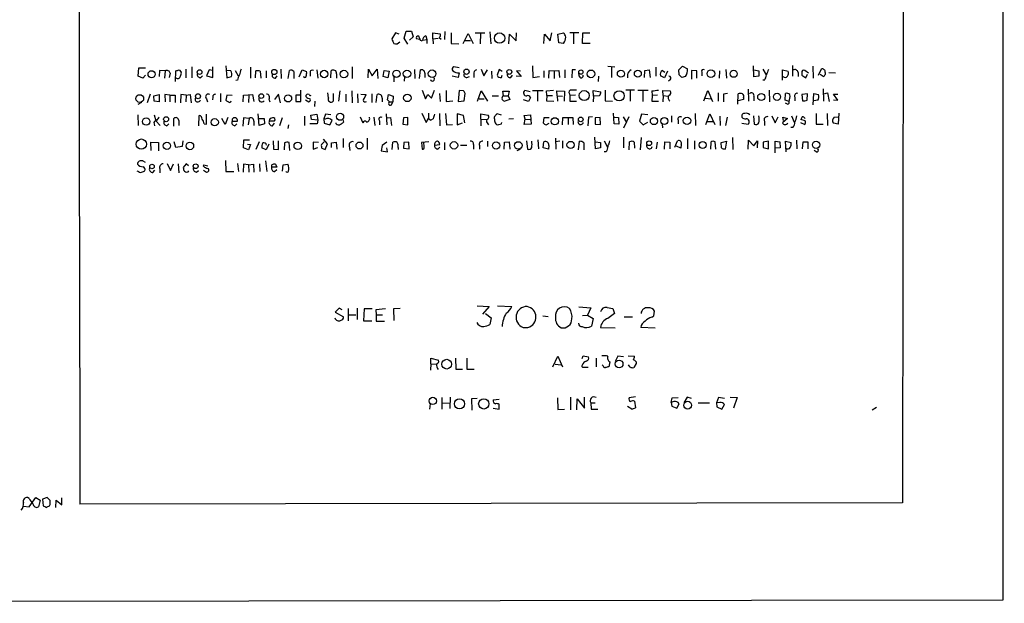
# Model space of a CAD drawing. Extents: x 8 to 1076, y 8 to 907.
# Drawn here: x 873 to 1076, y 43 to 163 of the extents above; entities that cross this region are included whole.
import ezdxf

# ---------------------------------------------------------------- set-up
doc = ezdxf.new("R2010")
doc.units = 0
doc.header["$MEASUREMENT"] = 0
doc.layers.add('MAIN', color=5, linetype='CONTINUOUS')

msp = doc.modelspace()

# ---------------------------------------------------------------- linework, layer by layer
at = {"layer": 'MAIN'}
for p, q in [((1076.198, 883.3273), (1075.8593, 43.3493)), ((1056.0473, 863.6), (1055.2007, 63.4153)), ((952.246, 159.4273), (952.6693, 160.8666)), ((952.6693, 160.8666), (953.77, 160.8666)), ((953.77, 160.8666), (954.1087, 159.6813)), ((960.628, 160.782), (960.5433, 159.0886)), ((969.9413, 160.6973), (970.1107, 158.242)), ((950.468, 160.528), (949.706, 159.258)), ((951.23, 160.1893), (950.468, 160.528)), ((953.008, 158.1573), (952.246, 159.4273)), ((954.1087, 159.6813), (953.3467, 159.004)), ((955.4633, 159.0886), (954.786, 159.258)), ((955.548, 159.004), (955.8867, 158.8346)), ((955.8867, 158.8346), (956.056, 159.004)), ((956.056, 159.004), (956.9027, 159.0886)), ((956.7333, 159.8506), (956.9027, 159.0886)), ((956.9027, 159.0886), (956.9027, 158.3266)), ((958.1727, 159.258), (958.1727, 160.528)), ((958.1727, 160.528), (959.6967, 160.274)), ((958.1727, 159.258), (959.2733, 159.4273)), ((958.1727, 159.258), (958.2573, 158.242)), ((959.4427, 159.512), (959.866, 159.1733)), ((961.9827, 160.528), (961.9827, 158.3266)), ((964.438, 158.3266), (965.454, 160.3586)), ((964.7767, 158.9193), (965.962, 158.9193)), ((965.454, 160.3586), (966.47, 158.3266)), ((966.8933, 160.528), (968.9253, 160.528)), ((967.994, 160.3586), (967.9093, 158.242)), ((973.836, 158.242), (974.0053, 160.1893)), ((974.0053, 160.1893), (975.36, 158.8346)), ((975.36, 158.8346), (975.4447, 160.528)), ((981.1173, 158.3266), (981.202, 160.1893)), ((981.202, 160.1893), (982.3873, 158.8346)), ((982.3873, 158.8346), (982.726, 160.528)), ((983.996, 160.1893), (985.1813, 160.528)), ((984.1653, 158.4113), (983.996, 160.1893)), ((988.314, 160.528), (986.4513, 160.528)), ((987.2133, 160.4433), (987.2133, 158.242)), ((989.076, 158.3266), (989.1607, 160.528)), ((989.1607, 160.528), (990.6, 160.528)), ((961.9827, 158.3266), (963.5067, 158.242)), ((985.1813, 158.3266), (984.1653, 158.4113)), ((990.6847, 158.3266), (989.076, 158.3266)), ((897.2973, 151.5533), (897.4667, 153.2466)), ((897.4667, 153.2466), (898.8213, 153.2466)), ((901.7, 152.7386), (901.6153, 151.4686)), ((902.8853, 152.654), (901.7, 152.7386)), ((902.8853, 152.654), (902.716, 151.13)), ((905.002, 150.4526), (905.0867, 152.654)), ((905.764, 152.8233), (906.1873, 152.4)), ((907.1187, 152.9926), (907.1187, 151.2146)), ((908.3887, 153.5006), (908.3887, 151.2146)), ((911.9447, 152.8233), (911.4367, 151.638)), ((912.622, 152.7386), (911.9447, 152.8233)), ((912.7067, 151.2993), (912.7067, 153.5006)), ((915.416, 153.67), (915.5853, 151.2146)), ((916.432, 152.654), (915.5853, 152.7386)), ((917.3633, 152.7386), (917.956, 151.638)), ((920.496, 153.416), (920.496, 151.13)), ((921.512, 151.2146), (921.5967, 152.654)), ((922.528, 152.5693), (922.6127, 151.13)), ((923.7133, 152.654), (923.7133, 151.2146)), ((926.7613, 152.9926), (926.846, 151.0453)), ((928.2853, 151.0453), (928.5393, 152.7386)), ((930.5713, 151.384), (931.164, 152.8233)), ((931.164, 152.8233), (932.0953, 152.4846)), ((934.212, 152.8233), (934.3813, 151.13)), ((937.0907, 151.2146), (937.1753, 152.654)), ((941.4933, 153.5006), (941.4933, 151.0453)), ((944.7953, 151.2146), (944.88, 152.9926)), ((944.88, 152.9926), (945.642, 151.638)), ((945.642, 151.638), (946.658, 152.9926)), ((946.658, 152.9926), (946.8273, 151.0453)), ((947.928, 151.4686), (948.0973, 152.7386)), ((948.0973, 152.7386), (949.1133, 152.5693)), ((949.1133, 152.5693), (948.8593, 151.2146)), ((954.3627, 152.908), (954.4473, 151.0453)), ((955.3787, 151.0453), (955.6327, 152.8233)), ((963.5913, 153.2466), (962.4907, 153.5006)), ((968.1633, 152.9926), (968.6713, 151.638)), ((968.6713, 151.638), (969.4333, 152.8233)), ((970.28, 152.5693), (970.3647, 151.0453)), ((971.8887, 152.908), (971.4653, 151.7226)), ((972.4813, 152.4846), (971.8887, 152.908)), ((976.2913, 152.5693), (975.4447, 152.654)), ((975.4447, 152.654), (976.376, 151.4686)), ((978.7467, 153.67), (978.8313, 151.2993)), ((981.1173, 152.654), (981.1173, 151.2993)), ((982.1333, 151.13), (982.218, 152.7386)), ((982.218, 152.7386), (983.234, 152.654)), ((983.234, 152.654), (984.1653, 152.7386)), ((983.234, 152.654), (983.234, 151.0453)), ((984.1653, 152.7386), (984.3347, 151.2993)), ((985.4353, 152.8233), (985.4353, 151.2146)), ((986.9593, 152.8233), (986.8747, 151.2146)), ((987.6367, 152.8233), (986.9593, 152.8233)), ((994.3253, 153.5853), (995.7647, 153.5006)), ((995.0873, 153.416), (995.0873, 151.2993)), ((1001.8607, 151.2993), (1001.9453, 152.7386)), ((1001.9453, 152.7386), (1002.8767, 152.8233)), ((1002.8767, 152.8233), (1003.046, 151.2993)), ((1004.2313, 153.416), (1004.2313, 151.5533)), ((1005.586, 152.7386), (1006.094, 152.4)), ((1006.602, 152.5693), (1006.0093, 151.2146)), ((1008.9727, 152.8233), (1009.7347, 153.5853)), ((1009.0573, 151.8073), (1008.9727, 152.8233)), ((1009.7347, 153.5853), (1010.7507, 153.0773)), ((1012.698, 152.654), (1011.5973, 152.7386)), ((1011.5973, 152.7386), (1011.5973, 150.9606)), ((1012.698, 151.13), (1012.698, 152.654)), ((1017.3547, 152.654), (1017.27, 151.13)), ((1018.7093, 152.908), (1018.794, 151.13)), ((1024.4667, 151.384), (1024.382, 153.67)), ((1024.4667, 152.8233), (1025.4827, 152.654)), ((1025.4827, 152.654), (1025.4827, 151.5533)), ((1026.3293, 152.9926), (1027.0067, 151.8073)), ((1030.3933, 150.7066), (1030.3933, 152.8233)), ((1030.3933, 152.8233), (1031.5787, 152.5693)), ((1032.4253, 153.7546), (1032.4253, 151.5533)), ((1035.7273, 152.146), (1034.9653, 152.7386)), ((1036.6587, 153.5853), (1036.7433, 151.13)), ((1037.844, 151.7226), (1038.4367, 153.0773)), ((898.2287, 151.13), (897.2973, 151.5533)), ((898.8213, 151.7226), (898.2287, 151.13)), ((903.9013, 152.146), (903.732, 151.2993)), ((910.1667, 151.2146), (910.59, 151.638)), ((911.4367, 151.638), (912.7067, 151.2993)), ((915.5853, 151.2146), (916.6013, 151.4686)), ((917.7867, 150.7066), (917.448, 150.622)), ((925.6607, 151.13), (925.9993, 151.638)), ((929.4707, 152.4846), (929.4707, 151.0453)), ((932.8573, 152.2306), (932.8573, 151.5533)), ((938.276, 152.0613), (938.276, 151.13)), ((948.8593, 151.2146), (947.928, 151.4686)), ((950.1293, 151.384), (950.1293, 150.368)), ((952.3307, 151.384), (952.246, 150.5373)), ((956.4793, 152.146), (956.4793, 151.2993)), ((963.422, 151.2993), (962.152, 151.5533)), ((963.5913, 152.2306), (963.422, 151.2993)), ((965.2, 151.2993), (965.708, 151.4686)), ((966.6393, 151.9766), (966.6393, 151.2993)), ((972.312, 151.2993), (972.4813, 151.7226)), ((974.2593, 151.2993), (974.598, 151.7226)), ((976.376, 151.4686), (975.36, 151.5533)), ((978.8313, 151.2993), (980.186, 151.4686)), ((988.3987, 151.5533), (988.314, 152.2306)), ((992.378, 151.5533), (992.2933, 150.4526)), ((998.3893, 151.892), (998.3893, 151.2146)), ((1006.0093, 151.2146), (1005.1627, 151.638)), ((1007.1947, 150.7913), (1006.856, 150.5373)), ((1010.3273, 151.4686), (1009.5653, 151.2993)), ((1013.714, 152.4), (1013.714, 151.638)), ((1025.4827, 151.5533), (1024.4667, 151.384)), ((1026.668, 150.7066), (1026.3293, 150.7066)), ((1033.6107, 152.3153), (1033.6107, 151.4686)), ((1034.3727, 152.3153), (1034.3727, 151.7226)), ((1034.3727, 151.7226), (1035.2193, 151.2146)), ((1035.2193, 151.2146), (1035.558, 151.9766)), ((1038.7753, 151.4686), (1038.1827, 151.892)), ((1039.1987, 152.3153), (1039.1987, 151.892)), ((1039.9607, 152.3153), (1041.3153, 152.2306)), ((930.91, 146.304), (930.91, 148.6746)), ((938.9533, 148.5053), (938.6993, 146.3886)), ((941.4087, 148.5053), (941.4933, 146.05)), ((955.9713, 148.6746), (956.6487, 146.8966)), ((957.9187, 146.9813), (958.5113, 148.6746)), ((960.882, 148.59), (960.882, 146.304)), ((963.5913, 148.59), (963.422, 146.304)), ((964.5227, 148.5053), (963.5913, 148.59)), ((967.4013, 146.3886), (968.1633, 148.5053)), ((968.1633, 148.5053), (969.4333, 146.3886)), ((978.2387, 148.336), (977.138, 148.59)), ((978.7467, 148.59), (980.948, 148.59)), ((979.7627, 148.5053), (979.7627, 146.3886)), ((981.6253, 148.5053), (983.0647, 148.6746)), ((981.71, 147.574), (981.6253, 148.5053)), ((983.8267, 147.4893), (983.742, 148.5053)), ((983.742, 148.5053), (985.3507, 148.4206)), ((991.362, 147.4046), (991.2773, 148.59)), ((991.2773, 148.59), (992.886, 148.336)), ((993.7327, 148.6746), (993.7327, 146.4733)), ((999.8287, 148.6746), (998.0507, 148.6746)), ((998.8973, 148.5053), (998.8973, 146.3886)), ((1000.506, 148.6746), (1002.6227, 148.6746)), ((1001.522, 148.5053), (1001.522, 146.304)), ((1003.3847, 148.5053), (1003.4693, 147.574)), ((1005.7553, 147.574), (1005.6707, 148.59)), ((1005.6707, 148.59), (1007.1947, 148.5053)), ((1014.1373, 146.4733), (1014.984, 148.59)), ((1014.984, 148.59), (1015.9153, 146.304)), ((1023.2813, 148.844), (1023.366, 146.3886)), ((1027.5993, 148.6746), (1027.684, 146.2193)), ((1038.7753, 148.9286), (1038.86, 146.3886)), ((899.7527, 147.828), (899.16, 146.05)), ((900.5147, 147.4893), (901.6153, 147.7433)), ((900.5993, 146.3886), (900.5147, 147.4893)), ((901.6153, 147.7433), (901.6153, 146.2193)), ((903.8167, 147.6586), (902.8007, 147.7433)), ((902.8007, 147.7433), (902.8853, 146.2193)), ((903.8167, 147.6586), (903.8167, 146.2193)), ((903.8167, 147.6586), (904.9173, 147.6586)), ((904.9173, 147.6586), (904.9173, 146.1346)), ((906.1027, 147.7433), (906.018, 146.05)), ((907.2033, 147.6586), (906.1027, 147.7433)), ((907.2033, 147.6586), (907.1187, 146.2193)), ((907.2033, 147.6586), (908.05, 147.7433)), ((908.05, 147.7433), (908.2193, 146.05)), ((911.4367, 146.8966), (911.606, 146.2193)), ((912.7067, 147.2353), (912.622, 146.6426)), ((914.3153, 147.9973), (914.3153, 146.2193)), ((915.5853, 147.6586), (915.416, 146.558)), ((916.686, 147.574), (915.5853, 147.6586)), ((918.972, 146.2193), (919.0567, 147.6586)), ((919.0567, 147.6586), (920.9193, 147.7433)), ((920.1573, 147.6586), (920.0727, 146.1346)), ((920.9193, 147.7433), (921.1733, 146.304)), ((924.306, 146.812), (924.4753, 146.2193)), ((926.2533, 147.828), (925.4913, 146.7273)), ((926.6767, 146.05), (926.2533, 147.828)), ((930.8253, 147.6586), (929.894, 147.6586)), ((929.894, 147.6586), (929.894, 146.304)), ((931.8413, 146.6426), (932.5187, 146.2193)), ((936.5827, 147.066), (936.498, 148.082)), ((937.5987, 147.9973), (937.5987, 146.3886)), ((940.2233, 147.828), (940.2233, 146.2193)), ((942.594, 147.9126), (942.6787, 146.05)), ((943.2713, 147.828), (944.372, 147.7433)), ((945.5573, 147.9126), (945.5573, 146.1346)), ((946.4887, 146.1346), (946.658, 147.7433)), ((947.674, 146.9813), (947.674, 146.2193)), ((948.7747, 146.6426), (949.0287, 147.7433)), ((949.198, 146.2193), (948.7747, 146.6426)), ((949.0287, 147.7433), (949.96, 147.4046)), ((949.96, 147.4046), (949.8753, 146.2193)), ((956.6487, 146.8966), (957.1567, 147.7433)), ((957.1567, 147.7433), (957.9187, 146.9813)), ((959.5273, 147.9973), (959.6967, 146.304)), ((960.882, 146.304), (962.3213, 146.4733)), ((963.422, 146.304), (964.6073, 146.4733)), ((964.6073, 146.4733), (964.8613, 147.9973)), ((967.74, 146.8966), (968.756, 146.8966)), ((970.4493, 147.4893), (971.7193, 147.4893)), ((972.7353, 147.4893), (972.6507, 148.4206)), ((972.6507, 148.4206), (973.9207, 148.4206)), ((972.7353, 147.4893), (973.7513, 147.4893)), ((974.09, 146.7273), (972.82, 146.304)), ((973.9207, 148.4206), (973.7513, 147.4893)), ((973.7513, 147.4893), (974.09, 146.7273)), ((977.9, 146.304), (976.884, 146.6426)), ((978.3233, 147.1506), (977.9, 146.304)), ((981.71, 147.574), (981.6253, 146.4733)), ((981.6253, 146.4733), (983.1493, 146.3886)), ((981.71, 147.574), (982.8953, 147.574)), ((983.8267, 147.4893), (984.9273, 147.4046)), ((983.8267, 147.4893), (983.9113, 146.3886)), ((985.3507, 148.4206), (985.266, 146.3886)), ((986.3667, 147.9126), (986.4513, 147.574)), ((987.6367, 147.6586), (986.4513, 147.574)), ((986.4513, 147.574), (986.4513, 146.3886)), ((991.362, 147.4046), (991.2773, 146.2193)), ((992.5473, 147.4893), (991.362, 147.4046)), ((993.7327, 146.4733), (995.2567, 146.3886)), ((1003.4693, 147.574), (1003.3847, 146.3886)), ((1004.57, 147.6586), (1003.4693, 147.574)), ((1005.7553, 147.574), (1005.6707, 146.2193)), ((1005.7553, 147.574), (1006.7713, 147.4046)), ((1014.476, 146.9813), (1015.6613, 146.8966)), ((1017.1007, 148.082), (1017.1007, 146.3886)), ((1019.048, 147.9973), (1018.2013, 147.828)), ((1018.2013, 147.828), (1018.2013, 146.2193)), ((1021.1647, 145.796), (1021.2493, 147.9126)), ((1022.35, 146.7273), (1021.2493, 146.4733)), ((1022.35, 147.1506), (1022.35, 146.7273)), ((1024.4667, 147.32), (1024.4667, 146.4733)), ((1030.9013, 146.558), (1030.986, 147.9973)), ((1031.748, 146.304), (1030.9013, 146.558)), ((1032.9333, 147.2353), (1032.9333, 146.4733)), ((1035.558, 147.9126), (1034.3727, 147.7433)), ((1034.3727, 147.7433), (1034.542, 146.4733)), ((1035.4733, 146.558), (1035.558, 147.9126)), ((1036.7433, 145.6266), (1036.828, 147.9973)), ((1036.828, 147.9973), (1037.844, 147.7433)), ((1037.6747, 146.558), (1036.828, 146.4733)), ((1038.9447, 147.9126), (1039.7067, 148.082)), ((1039.7067, 148.082), (1040.0453, 146.304)), ((1041.8233, 146.558), (1040.892, 147.828)), ((1040.892, 147.828), (1041.8233, 147.828)), ((1040.892, 146.6426), (1041.8233, 146.558)), ((897.9747, 146.1346), (897.2127, 145.7113)), ((901.6153, 146.2193), (900.5993, 146.3886)), ((929.894, 146.304), (930.91, 146.304)), ((933.7887, 146.3886), (933.704, 145.288)), ((949.198, 146.2193), (949.8753, 146.2193)), ((949.6213, 145.6266), (949.8753, 146.2193)), ((986.4513, 146.3886), (987.806, 146.3886)), ((1003.3847, 146.3886), (1004.7393, 146.3886)), ((1031.4093, 145.796), (1030.986, 145.9653)), ((897.2127, 143.5946), (897.2973, 141.3933)), ((900.5993, 143.5946), (900.938, 142.3246)), ((904.6633, 141.224), (904.6633, 142.8326)), ((905.6793, 142.4093), (905.6793, 141.3933)), ((909.828, 141.3086), (909.9127, 143.4253)), ((911.4367, 141.6473), (911.4367, 143.6793)), ((915.2467, 141.5626), (914.5693, 142.8326)), ((915.8393, 143.002), (915.2467, 141.5626)), ((916.686, 142.6633), (916.686, 142.24)), ((919.0567, 142.9173), (918.8873, 141.224)), ((920.242, 142.8326), (919.0567, 142.9173)), ((920.242, 142.8326), (919.988, 141.478)), ((922.274, 141.3933), (922.1047, 143.764)), ((922.274, 142.8326), (923.29, 142.8326)), ((923.29, 142.8326), (923.3747, 141.732)), ((927.0153, 142.9173), (926.5073, 141.3086)), ((931.672, 143.256), (931.672, 141.3933)), ((932.942, 143.51), (934.212, 143.6793)), ((933.1113, 142.5786), (932.942, 143.51)), ((934.3813, 142.494), (933.1113, 142.5786)), ((934.212, 143.6793), (934.3813, 142.494)), ((934.3813, 142.494), (934.2967, 141.732)), ((935.99, 143.6793), (935.6513, 142.748)), ((935.6513, 142.748), (935.736, 141.8166)), ((935.9053, 142.6633), (935.6513, 142.748)), ((937.0907, 143.5946), (935.99, 143.6793)), ((936.9213, 141.478), (937.3447, 142.4093)), ((939.546, 142.5786), (939.7153, 142.0706)), ((943.1867, 143.1713), (943.6947, 141.9013)), ((945.9807, 143.0866), (946.15, 141.3933)), ((948.5207, 143.764), (948.69, 141.478)), ((948.6053, 142.9173), (949.452, 143.002)), ((949.452, 143.002), (949.6213, 141.3933)), ((952.0767, 142.9173), (951.992, 141.6473)), ((953.008, 143.002), (952.0767, 142.9173)), ((953.008, 141.478), (953.008, 143.002)), ((955.8867, 143.9333), (956.818, 141.986)), ((956.818, 141.986), (957.2413, 142.8326)), ((957.2413, 143.9333), (957.2413, 142.8326)), ((957.2413, 142.8326), (957.7493, 142.494)), ((958.2573, 142.748), (957.7493, 142.494)), ((959.5273, 143.8486), (959.612, 141.3086)), ((960.7973, 143.8486), (960.9667, 141.478)), ((964.5227, 143.4253), (963.168, 143.764)), ((963.168, 143.764), (963.168, 141.478)), ((964.7767, 141.9013), (964.5227, 143.4253)), ((968.0787, 142.6633), (968.0787, 143.764)), ((968.0787, 143.764), (969.6027, 143.51)), ((968.0787, 142.6633), (969.264, 142.5786)), ((968.0787, 142.6633), (968.0787, 141.3086)), ((970.8727, 142.6633), (970.8727, 142.3246)), ((972.312, 143.51), (971.4653, 143.764)), ((974.852, 142.748), (973.836, 142.6633)), ((977.0533, 143.4253), (978.3233, 143.5946)), ((977.2227, 142.6633), (977.0533, 143.4253)), ((977.0533, 141.5626), (977.2227, 142.6633)), ((977.2227, 142.6633), (978.2387, 142.5786)), ((978.3233, 143.5946), (978.4927, 141.6473)), ((981.1173, 142.9173), (980.948, 141.9013)), ((982.218, 142.9173), (981.1173, 142.9173)), ((984.9273, 141.478), (985.012, 143.002)), ((985.012, 143.002), (987.044, 143.002)), ((986.1127, 143.002), (986.1127, 141.5626)), ((987.044, 143.002), (987.1287, 141.5626)), ((990.346, 143.0866), (990.1767, 141.3086)), ((991.108, 143.1713), (990.346, 143.0866)), ((992.7167, 143.002), (991.7007, 142.9173)), ((991.7007, 142.9173), (991.7007, 141.6473)), ((992.8013, 141.5626), (992.7167, 143.002)), ((995.5953, 141.732), (995.5107, 143.9333)), ((995.68, 143.0866), (996.5267, 143.002)), ((996.5267, 143.002), (996.6113, 141.6473)), ((997.458, 143.1713), (998.1353, 141.986)), ((998.6433, 143.1713), (997.5427, 140.8006)), ((1001.268, 143.6793), (1000.8447, 142.24)), ((1002.538, 143.5946), (1001.268, 143.6793)), ((1007.4487, 143.3406), (1007.4487, 142.0706)), ((1008.8033, 142.494), (1008.8033, 141.732)), ((1012.3593, 143.8486), (1012.444, 141.3933)), ((1014.5607, 141.5626), (1015.4073, 143.764)), ((1015.4073, 143.764), (1016.4233, 141.5626)), ((1017.4393, 143.256), (1017.524, 141.3933)), ((1018.9633, 143.0866), (1018.6247, 141.3933)), ((1024.382, 143.3406), (1024.5513, 141.6473)), ((1028.192, 143.3406), (1028.8693, 141.9013)), ((1028.8693, 141.9013), (1029.462, 143.1713)), ((1031.4093, 142.8326), (1030.3933, 141.9013)), ((1030.5627, 142.4093), (1030.478, 143.0866)), ((1030.478, 143.0866), (1031.4093, 142.8326)), ((1032.256, 143.3406), (1032.764, 142.0706)), ((1035.05, 142.3246), (1034.2033, 142.5786)), ((1037.336, 143.8486), (1037.336, 141.6473)), ((1039.622, 143.8486), (1039.7067, 141.3933)), ((1041.0613, 143.0866), (1041.908, 143.1713)), ((1041.9927, 143.9333), (1041.908, 141.6473)), ((900.5993, 141.732), (900.684, 141.3086)), ((900.938, 142.3246), (901.8693, 141.3933)), ((903.224, 141.3086), (903.6473, 141.732)), ((910.9287, 141.732), (911.4367, 141.6473)), ((916.686, 142.24), (917.7867, 142.24)), ((917.2787, 141.3086), (917.702, 141.732)), ((921.1733, 142.24), (921.1733, 141.3933)), ((923.3747, 141.732), (922.274, 141.3933)), ((924.3907, 142.3246), (925.4913, 142.3246)), ((925.068, 141.3086), (925.4913, 141.8166)), ((928.37, 141.478), (928.2007, 140.716)), ((934.2967, 141.732), (932.7727, 141.732)), ((935.736, 141.8166), (936.9213, 141.478)), ((938.1913, 141.732), (938.1913, 141.9013)), ((947.166, 142.3246), (947.166, 141.478)), ((951.992, 141.6473), (953.008, 141.478)), ((960.9667, 141.478), (962.2367, 141.5626)), ((963.168, 141.478), (964.2687, 141.9013)), ((969.518, 141.732), (969.6873, 141.478)), ((972.312, 141.732), (972.3967, 141.986)), ((978.4927, 141.6473), (977.0533, 141.5626)), ((981.5407, 141.478), (982.218, 141.8166)), ((991.7007, 141.6473), (992.8013, 141.5626)), ((996.6113, 141.6473), (995.5953, 141.732)), ((1000.8447, 142.24), (1001.6067, 141.478)), ((1001.6067, 141.478), (1002.538, 142.0706)), ((1005.5013, 141.6473), (1005.586, 140.8853)), ((1014.8147, 142.1553), (1016.0847, 142.1553)), ((1022.0113, 141.8166), (1023.2813, 141.6473)), ((1026.668, 142.24), (1026.668, 141.3933)), ((1032.51, 140.97), (1032.0867, 140.97)), ((1034.1187, 141.986), (1034.9653, 141.5626)), ((1037.336, 141.6473), (1038.7753, 141.6473)), ((1041.908, 141.6473), (1040.892, 141.8166)), ((919.0567, 136.7366), (919.1413, 138.43)), ((919.1413, 138.43), (920.3267, 138.43)), ((936.4133, 137.5833), (935.5667, 138.5146)), ((939.6307, 138.684), (939.6307, 136.8213)), ((944.626, 138.7686), (944.626, 136.398)), ((979.8473, 138.43), (980.0167, 136.5673)), ((983.488, 138.7686), (983.5727, 136.4826)), ((991.7853, 136.5673), (991.616, 138.938)), ((997.5427, 138.938), (997.5427, 136.7366)), ((1001.1833, 138.8533), (1001.014, 136.3133)), ((1010.7507, 138.684), (1010.7507, 136.5673)), ((1020.064, 138.8533), (1020.1487, 136.398)), ((1023.2813, 136.4826), (1023.366, 138.3453)), ((1023.366, 138.3453), (1024.4667, 137.16)), ((1033.272, 138.3453), (1033.3567, 136.5673)), ((900.0067, 136.2286), (899.922, 137.922)), ((899.922, 137.922), (901.5307, 137.8373)), ((901.5307, 137.8373), (901.5307, 136.144)), ((905.0867, 136.8213), (904.748, 138.0066)), ((906.3567, 136.9906), (905.0867, 136.8213)), ((906.526, 138.176), (906.3567, 136.9906)), ((920.0727, 136.3133), (919.0567, 136.7366)), ((919.9033, 137.4986), (920.496, 137.414)), ((920.496, 137.414), (920.0727, 136.3133)), ((922.274, 138.0066), (921.5967, 136.398)), ((923.7133, 136.3133), (922.8667, 136.7366)), ((924.306, 137.4986), (923.7133, 136.3133)), ((925.1527, 138.176), (925.2373, 136.4826)), ((925.2373, 136.4826), (926.2533, 136.398)), ((926.2533, 136.398), (926.2533, 138.176)), ((927.5233, 137.7526), (927.4387, 136.3133)), ((928.624, 136.2286), (928.4547, 137.8373)), ((934.5507, 137.8373), (933.45, 137.922)), ((933.45, 137.922), (933.45, 136.4826)), ((933.45, 136.4826), (934.3813, 136.8213)), ((935.736, 138.0066), (935.1433, 137.414)), ((935.228, 136.652), (935.9053, 136.398)), ((935.9053, 136.398), (936.4133, 137.5833)), ((937.26, 137.7526), (938.1913, 137.922)), ((937.26, 136.8213), (937.26, 137.7526)), ((938.1913, 137.922), (938.3607, 136.4826)), ((940.9007, 137.16), (940.9853, 136.2286)), ((947.674, 137.2446), (947.5047, 136.144)), ((948.69, 137.922), (947.674, 137.2446)), ((948.7747, 135.89), (948.69, 136.7366)), ((949.7907, 136.398), (949.8753, 137.922)), ((950.976, 136.8213), (950.976, 136.398)), ((952.1613, 137.8373), (952.0767, 136.652)), ((952.0767, 136.652), (953.262, 136.5673)), ((953.1773, 137.922), (952.1613, 137.8373)), ((953.262, 136.5673), (953.1773, 137.922)), ((957.326, 138.0066), (955.802, 137.8373)), ((955.802, 137.8373), (955.9713, 136.4826)), ((956.3947, 136.906), (956.31, 138.0066)), ((958.5113, 137.3293), (959.612, 137.414)), ((959.1887, 136.4826), (959.612, 136.906)), ((960.5433, 137.8373), (960.5433, 136.3133)), ((963.8453, 137.3293), (965.2, 137.3293)), ((966.5547, 137.414), (966.5547, 136.4826)), ((967.8247, 137.2446), (967.8247, 136.4826)), ((969.4333, 138.0913), (969.4333, 136.9906)), ((972.9047, 136.4826), (972.9893, 137.922)), ((972.9893, 137.922), (973.9207, 138.0066)), ((973.9207, 138.0066), (974.09, 136.4826)), ((976.2067, 136.398), (975.5293, 136.144)), ((977.4767, 138.176), (977.7307, 136.4826)), ((980.948, 136.7366), (981.1173, 138.0066)), ((982.0487, 136.4826), (980.948, 136.7366)), ((982.1333, 137.2446), (982.0487, 136.4826)), ((984.4193, 138.0913), (983.488, 138.0066)), ((984.9273, 138.176), (984.9273, 136.652)), ((988.2293, 136.3133), (988.4833, 138.0913)), ((989.33, 137.7526), (989.33, 136.3133)), ((991.7853, 138.0066), (992.8013, 137.8373)), ((992.8013, 136.7366), (991.7853, 136.5673)), ((992.8013, 137.8373), (992.8013, 136.7366)), ((993.5633, 138.176), (994.2407, 136.906)), ((998.728, 136.3133), (998.8127, 138.0066)), ((999.744, 137.922), (999.8287, 136.652)), ((1004.4853, 137.922), (1004.316, 136.5673)), ((1006.0093, 136.4826), (1006.094, 138.0066)), ((1006.094, 138.0066), (1007.11, 137.922)), ((1007.11, 137.922), (1007.11, 136.5673)), ((1008.126, 136.906), (1008.7187, 138.176)), ((1009.396, 136.652), (1008.4647, 137.0753)), ((1009.4807, 137.414), (1009.396, 136.652)), ((1012.19, 138.176), (1012.19, 136.4826)), ((1015.5767, 137.922), (1015.492, 136.4826)), ((1016.5927, 136.4826), (1016.508, 138.0066)), ((1017.6933, 137.8373), (1018.794, 138.0913)), ((1017.778, 136.7366), (1017.6933, 137.8373)), ((1018.794, 138.0913), (1018.54, 136.4826)), ((1024.4667, 137.16), (1025.2287, 138.176)), ((1025.2287, 138.176), (1025.144, 136.7366)), ((1027.5147, 138.0913), (1026.414, 137.922)), ((1026.414, 137.922), (1026.414, 136.8213)), ((1026.414, 136.8213), (1027.5147, 136.5673)), ((1027.5147, 136.5673), (1027.5147, 138.0913)), ((1028.8693, 135.7206), (1028.8693, 138.0913)), ((1028.8693, 138.0913), (1029.8007, 138.0066)), ((1029.8853, 136.7366), (1028.8693, 136.652)), ((1029.8007, 138.0066), (1029.8853, 136.7366)), ((1031.1553, 135.89), (1030.986, 138.0913)), ((1030.986, 138.0913), (1032.1713, 137.8373)), ((1034.542, 136.5673), (1034.6267, 138.0066)), ((1034.6267, 138.0066), (1035.6427, 138.0066)), ((1035.6427, 138.0066), (1035.6427, 136.5673)), ((947.5047, 136.144), (948.7747, 135.89)), ((993.9867, 135.89), (993.5633, 135.89)), ((1037.336, 135.89), (1036.9127, 136.2286)), ((898.2287, 134.0273), (898.7367, 133.7733)), ((901.7847, 132.4186), (901.7847, 131.572)), ((903.3087, 133.5193), (903.986, 132.08)), ((903.986, 132.08), (904.5787, 133.4346)), ((905.5947, 133.4346), (905.6793, 131.572)), ((907.2033, 133.4346), (906.6107, 132.6726)), ((907.7113, 133.0113), (907.2033, 133.4346)), ((910.7593, 132.9266), (910.844, 133.2653)), ((910.844, 133.2653), (911.6907, 133.0113)), ((915.3313, 134.112), (915.416, 131.826)), ((917.7867, 133.5193), (918.0407, 131.826)), ((919.0567, 133.35), (918.972, 131.7413)), ((920.0727, 133.2653), (919.0567, 133.35)), ((920.0727, 133.2653), (921.0887, 133.35)), ((920.0727, 133.2653), (920.1573, 131.7413)), ((921.0887, 133.35), (921.1733, 131.7413)), ((922.3587, 133.4346), (922.4433, 131.826)), ((923.6287, 134.0273), (923.8827, 131.826)), ((924.8987, 132.7573), (924.8987, 133.2653)), ((925.9147, 132.7573), (924.8987, 132.7573)), ((925.4913, 131.826), (925.9147, 132.2493)), ((925.6607, 133.35), (925.9147, 132.7573)), ((927.1, 131.9106), (927.2693, 133.2653)), ((927.2693, 133.2653), (928.2007, 133.35)), ((900.3453, 131.6566), (900.7687, 132.1646)), ((909.32, 131.7413), (909.7433, 132.08)), ((910.7593, 132.1646), (911.4367, 131.7413)), ((915.416, 131.826), (917.0247, 131.826)), ((967.3167, 104.14), (969.772, 103.9706)), ((969.772, 103.9706), (968.4173, 102.362)), ((971.55, 104.14), (974.5133, 103.9706)), ((988.314, 103.886), (990.7693, 103.7166)), ((994.156, 103.8013), (995.3413, 103.5473)), ((938.784, 103.632), (938.022, 102.7853)), ((938.022, 102.7853), (939.7153, 101.854)), ((939.4613, 103.2933), (938.784, 103.632)), ((940.6467, 103.5473), (940.6467, 101.0073)), ((940.816, 102.2773), (942.2553, 102.2773)), ((942.5093, 103.632), (942.5093, 101.2613)), ((943.9487, 103.4626), (943.864, 101.0073)), ((945.642, 103.4626), (943.9487, 103.4626)), ((948.3513, 103.4626), (946.404, 103.2933)), ((946.404, 103.2933), (946.4887, 102.2773)), ((946.4887, 102.2773), (946.4887, 100.9226)), ((946.4887, 102.2773), (947.7587, 102.2773)), ((951.3993, 103.5473), (950.0447, 103.4626)), ((950.0447, 103.4626), (950.1293, 101.092)), ((969.01, 102.5313), (970.1953, 101.6)), ((980.8633, 102.0233), (981.964, 101.9386)), ((989.076, 102.108), (990.092, 102.1926)), ((990.7693, 103.7166), (990.092, 102.1926)), ((990.092, 102.1926), (991.2773, 101.5153)), ((995.68, 102.5313), (994.3253, 101.5153)), ((995.3413, 103.5473), (995.68, 102.5313)), ((997.712, 101.854), (999.4053, 101.854)), ((1003.3847, 101.7693), (1003.808, 102.0233)), ((1003.808, 102.0233), (1003.9773, 103.0393)), ((943.864, 101.0073), (945.5573, 101.0073)), ((946.4887, 100.9226), (948.182, 100.9226)), ((970.1953, 101.6), (969.9413, 100.2453)), ((976.7993, 99.6526), (977.8153, 99.6526)), ((991.2773, 101.5153), (990.9387, 99.9066)), ((992.8013, 99.6526), (995.8493, 99.568)), ((1004.062, 99.4833), (1001.0987, 99.6526)), ((982.98, 91.5246), (983.996, 93.726)), ((983.996, 93.726), (984.9273, 91.5246)), ((988.9913, 93.218), (989.2453, 93.8106)), ((989.2453, 93.8106), (990.346, 93.5566)), ((996.3573, 93.726), (995.8493, 92.6253)), ((997.5427, 93.5566), (996.3573, 93.726)), ((998.474, 93.8106), (999.8287, 93.726)), ((957.7493, 92.1173), (957.6647, 90.8473)), ((957.7493, 92.1173), (957.7493, 93.3026)), ((957.7493, 93.3026), (959.358, 92.8793)), ((957.7493, 92.1173), (958.85, 92.0326)), ((962.8293, 93.3026), (962.914, 91.0166)), ((965.2, 93.3026), (965.2, 91.0166)), ((983.4033, 92.0326), (984.6733, 91.948)), ((991.87, 93.3026), (991.87, 91.5246)), ((993.3093, 91.694), (993.14, 91.8633)), ((994.7487, 92.5406), (994.4947, 91.5246)), ((998.8973, 91.44), (998.5587, 91.948)), ((1000.1673, 92.202), (999.6593, 91.3553)), ((1000.1673, 92.5406), (1000.1673, 92.202)), ((962.914, 91.0166), (964.2687, 91.0166)), ((965.2, 91.0166), (966.724, 91.0166)), ((989.2453, 91.44), (989.838, 91.44)), ((989.838, 91.44), (990.2613, 91.44)), ((957.58, 83.9046), (957.4953, 82.804)), ((960.0353, 85.1746), (960.0353, 82.804)), ((960.12, 83.9893), (961.644, 84.074)), ((961.7287, 85.2593), (961.644, 82.8886)), ((967.3167, 85.0053), (966.1313, 84.9206)), ((966.1313, 84.9206), (966.216, 82.55)), ((970.6187, 84.6666), (971.8887, 84.836)), ((971.8887, 82.804), (971.8887, 83.82)), ((983.9113, 85.09), (983.996, 82.7193)), ((986.6207, 85.2593), (986.6207, 82.6346)), ((987.8907, 82.6346), (987.9753, 84.9206)), ((987.9753, 84.9206), (989.4993, 82.9733)), ((989.4993, 82.9733), (989.4993, 85.2593)), ((990.7693, 84.074), (990.854, 82.804)), ((990.7693, 84.074), (991.7007, 84.074)), ((999.998, 85.344), (998.728, 85.09)), ((999.8287, 84.4126), (999.998, 83.058)), ((1007.364, 84.1586), (1007.618, 85.09)), ((1007.9567, 84.328), (1007.364, 84.1586)), ((1007.364, 84.1586), (1007.5333, 83.3966)), ((1007.5333, 83.3966), (1008.5493, 82.9733)), ((1007.618, 85.09), (1008.8033, 85.1746)), ((1008.5493, 82.9733), (1009.0573, 83.9046)), ((1010.666, 85.2593), (1009.9887, 84.074)), ((1011.5973, 85.0053), (1010.666, 85.2593)), ((1012.952, 84.074), (1015.3227, 84.074)), ((1017.1853, 85.1746), (1016.762, 84.074)), ((1017.4393, 84.1586), (1016.762, 84.074)), ((1016.762, 84.074), (1016.8467, 83.2273)), ((1018.3707, 85.0053), (1017.1853, 85.1746)), ((1017.8627, 82.804), (1018.3707, 83.7353)), ((1019.556, 85.2593), (1020.9953, 85.1746)), ((1020.9953, 85.1746), (1020.2333, 82.9733)), ((970.6187, 82.9733), (971.8887, 82.804)), ((983.996, 82.7193), (985.3507, 82.804)), ((990.854, 82.804), (992.2087, 82.804)), ((999.236, 82.804), (998.3893, 83.312)), ((1016.8467, 83.2273), (1017.8627, 82.804)), ((1049.782, 83.1426), (1048.9353, 82.55)), ((874.776, 64.3466), (874.4373, 64.516)), ((874.776, 62.5686), (876.1307, 64.516)), ((876.1307, 64.516), (877.062, 64.008)), ((877.062, 64.008), (876.7233, 62.5686)), ((878.5013, 64.516), (877.57, 64.1773)), ((877.57, 64.1773), (877.6547, 62.8226)), ((879.094, 63.9233), (878.5013, 64.516)), ((879.0093, 62.8226), (879.094, 63.0766)), ((880.2793, 62.484), (880.364, 64.008)), ((880.364, 64.008), (881.5493, 62.992)), ((881.5493, 62.992), (881.5493, 64.4313)), ((1055.2007, 63.4153), (885.2747, 63.1613)), ((873.5907, 62.738), (874.776, 62.5686)), ((1075.8593, 43.3493), (572.4313, 42.672))]:
    msp.add_line(p, q, dxfattribs=at)
for centre, radius in [((971.9561, 159.4084), 1.0737), ((900.0705, 151.9447), 0.7366), ((909.9973, 152.381), 0.4847), ((925.4221, 152.4059), 0.532), ((935.7054, 151.9941), 0.7657), ((939.798, 151.9892), 0.7879), ((950.6611, 152.0466), 0.7417), ((952.823, 152.047), 0.7652), ((958.016, 152.04), 0.7891), ((965.1158, 152.4639), 0.5447), ((973.9601, 152.4236), 0.5031), ((988.7443, 152.393), 0.4328), ((990.8092, 152.0259), 0.7898), ((996.9992, 152.0586), 0.7233), ((1000.5051, 152.06), 0.7176), ((1015.6008, 152.063), 0.7834), ((1020.2986, 152.0502), 0.7389), ((989.4316, 147.5416), 1.038), ((996.635, 147.4891), 1.0599), ((897.6359, 146.932), 0.794), ((909.6586, 147.3941), 0.5185), ((922.7302, 147.4291), 0.4765), ((928.2713, 146.9427), 0.7247), ((952.8909, 147.0608), 0.7733), ((1025.9939, 147.2401), 0.7297), ((1029.2516, 147.2832), 0.7366), ((898.9662, 142.1672), 0.7636), ((903.0673, 142.6507), 0.5039), ((913.1135, 142.0251), 0.7522), ((938.9986, 143.1683), 0.7349), ((983.3642, 142.2247), 0.7428), ((988.7152, 142.6216), 0.4788), ((1003.8304, 142.2836), 0.7425), ((1005.9757, 142.281), 0.7309), ((1010.6642, 142.3431), 0.7626), ((897.9534, 137.5209), 1.0559), ((903.2438, 137.1527), 0.7567), ((907.9842, 137.1408), 0.7738), ((930.2553, 137.148), 0.7679), ((943.0122, 137.2228), 0.7161), ((962.5406, 137.2579), 0.7658), ((971.2228, 137.2236), 0.7454), ((975.816, 137.2336), 0.7853), ((986.6149, 137.3351), 0.7496), ((1002.8435, 137.6864), 0.4909), ((1013.8943, 137.3352), 0.7246), ((1037.316, 137.3749), 0.7484), ((900.1539, 132.8849), 0.4788), ((909.1758, 132.9545), 0.4883), ((961.0286, 92.0662), 1.0022), ((996.6349, 92.1117), 0.801), ((958.1553, 84.4717), 0.7475), ((963.6798, 83.8584), 1.0465), ((968.6846, 83.8501), 1.0584), ((1010.7989, 83.591), 0.8086)]:
    msp.add_circle(centre, radius, dxfattribs=at)
for centre, radius, start, end in [((132287.8083, 366.3082), 131402.8833, 179.783017015, 180.132181767), ((952.0128, 159.7445), 2.3575, 191.90906, 216.972457), ((950.5446, 159.117), 0.8929, 242.28121, 329.606365), ((955.1265, 159.4623), 0.3971, 77.962694, 210.963757), ((1167.0199, 244.0988), 227.9506, 201.690314, 201.919506), ((956.9809, 158.9583), 0.926, 105.508545, 177.171273), ((959.1886, 160.02), 0.5681, 296.574073, 26.56054), ((983.296, 159.109), 2.3596, 11.925675, 36.967509), ((983.4869, 159.5971), 2.1178, 323.136595, 359.986473), ((903.2239, 152.0613), 0.6826, 7.127098, 119.738635), ((863.0959, 322.0813), 174.5533, 283.919686, 284.148845), ((915.4798, 151.9132), 1.2064, 338.374974, 37.882481), ((1214.7338, 67.7165), 308.2169, 163.938103, 164.167263), ((921.893, 150.7497), 1.9272, 70.762147, 98.844034), ((928.8357, 151.9909), 0.8043, 37.864363, 111.624151), ((933.2807, 152.3717), 0.4462, 55.305659, 198.430889), ((937.621, 152.1634), 0.6628, 351.140156, 132.2545), ((955.8867, 152.273), 0.6061, 347.903922, 114.776461), ((962.6177, 153.0349), 0.4827, 105.254078, 232.111481), ((963.5491, 154.2205), 1.9903, 231.911166, 271.214895), ((967.2372, 152.1936), 0.6361, 98.125007, 199.947705), ((999.4844, 151.7734), 1.1015, 107.602583, 173.818923), ((1006.0874, 151.9141), 0.965, 121.304878, 196.624748), ((1008.8937, 152.706), 1.8938, 319.201153, 11.306966), ((1014.0368, 152.5746), 0.367, 42.659093, 208.40861), ((1030.2412, 151.2274), 3.2028, 148.350542, 169.56859), ((1030.2235, 152.2731), 1.3872, 328.741564, 12.329), ((1032.9334, 152.2306), 0.6826, 7.12814, 119.745922), ((1034.796, 152.3491), 0.4247, 66.507351, 184.565314), ((1038.5213, 152.3999), 0.6827, 352.88123, 97.11877), ((905.4677, 151.6168), 0.554, 226.550529, 353.41766), ((905.2562, 152.1459), 0.9651, 322.120851, 15.264491), ((910.2162, 151.9485), 0.7356, 171.179222, 266.141365), ((920.9339, 150.128), 3.1999, 148.345929, 169.582729), ((925.5797, 151.7595), 0.6347, 159.997612, 277.332163), ((931.7144, 151.5957), 0.2993, 188.140927, 351.856362), ((929.7241, 152.2305), 2.3848, 343.502805, 6.116527), ((958.0892, 150.9474), 0.4305, 189.547662, 38.36879), ((965.0942, 151.8285), 0.5397, 154.446281, 281.305768), ((972.1215, 151.9767), 0.7037, 201.167873, 285.707168), ((974.1154, 151.9174), 0.6346, 166.894405, 283.105595), ((988.822, 151.6379), 0.4317, 191.302123, 11.315138), ((1006.8701, 151.1064), 0.4524, 315.850821, 81.022765), ((882.3113, 24.5533), 179.6055, 44.885409, 45.114591), ((1023.9441, 152.3859), 3.1999, 328.345929, 349.582729), ((1030.9115, 151.8641), 0.5869, 222.375493, 328.021524), ((1038.4784, 152.1889), 0.7791, 292.400936, 337.599064), ((837.692, 63.6013), 152.6261, 33.57027, 33.799453), ((977.5156, 148.1035), 0.6158, 127.817049, 274.255293), ((986.7307, 148.2089), 0.4695, 82.743283, 219.145968), ((987.298, -105.3252), 254.0003, 89.885409, 90.114591), ((1001.3448, 170.3304), 21.9202, 275.339682, 278.908502), ((1006.7184, 148.1349), 0.6034, 291.619776, 37.870819), ((909.6285, 146.7817), 0.556, 149.246557, 345.50878), ((911.7754, 147.32), 0.5421, 51.343493, 231.341842), ((913.2853, 147.2494), 0.5788, 88.613923, 181.395974), ((1000.3372, 273.377), 152.6259, 236.192738, 236.421942), ((916.1669, 146.471), 0.3498, 226.019308, 0.376725), ((922.7941, 146.8301), 0.6109, 148.357476, 324.264988), ((923.798, 147.193), 0.635, 323.130102, 90), ((932.3508, 147.3938), 0.4312, 54.15337, 189.855561), ((932.7704, 147.9414), 1.0484, 216.349618, 274.754565), ((932.434, 146.685), 0.4733, 280.308095, 26.559637), ((932.8392, 147.8219), 0.2486, 198.427662, 318.946307), ((937.1354, 146.7944), 0.6159, 153.830229, 318.785195), ((944.1953, 146.6371), 0.4234, 125.619475, 308.123026), ((942.7444, 148.1489), 1.6774, 315.886457, 346.006836), ((946.9543, 147.0801), 0.7264, 352.183328, 114.073813), ((972.9472, 147.0235), 0.5117, 114.461561, 204.416152), ((845.6391, 61.8753), 152.6538, 33.578089, 33.807251), ((977.7908, 146.979), 0.5595, 17.861719, 114.215139), ((991.9005, 148.2391), 0.9903, 310.782042, 5.615598), ((1007.6179, 147.0659), 0.8466, 143.119274, 233.134163), ((1021.6726, 146.8969), 1.1004, 67.370923, 112.624271), ((1021.8419, 147.4046), 0.568, 333.43946, 63.425927), ((1023.961, 147.5534), 0.557, 335.224859, 139.842772), ((1031.24, 147.0943), 0.938, 43.777634, 105.710475), ((1028.5967, 147.4043), 3.3379, 340.752969, 5.82913), ((1033.4202, 147.4681), 0.5397, 78.694232, 205.553719), ((1034.7961, 148.8415), 2.3818, 263.875783, 286.518371), ((1036.722, 147.2988), 1.2068, 322.132095, 21.611864), ((949.3673, 145.8927), 0.3679, 117.400918, 313.667268), ((1031.4516, 146.1347), 0.3413, 262.88123, 29.734471), ((901.059, 141.9164), 0.4953, 84.40337, 201.85726), ((1070.7262, 15.7181), 211.7103, 143.014201, 143.24333), ((905.0667, 142.37), 0.6138, 3.670654, 131.089329), ((909.7644, 142.6985), 0.7418, 357.279935, 78.467387), ((908.6212, 141.2448), 2.3584, 11.922191, 36.975336), ((917.2061, 142.373), 0.5956, 347.09767, 150.83141), ((920.5807, 142.3368), 0.6004, 350.722786, 124.338482), ((924.9598, 142.3576), 0.5701, 79.05867, 183.318654), ((925.2204, 142.5786), 0.3714, 316.844093, 114.225635), ((936.4908, 141.776), 1.0631, 36.562699, 123.419503), ((944.4003, 142.7761), 0.7195, 281.302123, 25.567774), ((947.42, 142.6633), 0.4234, 53.132809, 233.132809), ((960.5142, 142.6328), 2.2598, 152.413275, 177.077961), ((969.899, 142.2484), 0.6418, 149.034712, 233.580088), ((969.1263, 143.1396), 0.6035, 291.625105, 37.864991), ((971.4652, 142.875), 0.6292, 132.268789, 199.661787), ((971.7619, 143.0442), 0.7785, 112.394546, 157.621866), ((988.702, 142.113), 0.5579, 147.919501, 346.842977), ((1009.2689, 142.6815), 0.502, 53.808141, 201.934951), ((1022.4981, 143.3194), 0.5396, 78.683821, 205.558299), ((1022.6604, 143.4818), 0.7599, 211.334853, 285.071288), ((1022.8582, 142.7063), 1.1702, 49.383836, 102.545801), ((1022.9038, 142.1339), 0.6159, 307.803995, 94.265262), ((1022.5602, 142.621), 3.0098, 346.165519, 13.832632), ((1027.2219, 142.5642), 0.6418, 71.079457, 210.340618), ((1029.2079, 144.0182), 4.2038, 332.399904, 350.724104), ((1035.1602, 142.5193), 0.9587, 137.151439, 176.453861), ((1034.4714, 142.508), 0.6634, 29.292832, 91.217773), ((1041.6436, 142.3627), 0.929, 128.812951, 216.001529), ((903.2381, 141.9719), 0.6634, 156.162913, 268.782227), ((917.2928, 141.9719), 0.6634, 156.162913, 268.782227), ((925.0172, 142.0085), 0.7017, 153.226814, 274.151351), ((938.6928, 142.0838), 0.6127, 215.049488, 314.563545), ((938.7834, 142.7487), 1.1525, 287.122101, 323.958372), ((944.1603, 141.7744), 0.4826, 37.862488, 164.754253), ((972.4981, 142.729), 1.675, 193.971531, 224.136456), ((971.5922, 142.9178), 1.3872, 257.671, 301.258436), ((981.8787, 142.5779), 1.1506, 216.016391, 252.917772), ((1024.9217, 142.1237), 0.6035, 232.135009, 338.374896), ((1030.8338, 142.0116), 0.4541, 194.057665, 278.549485), ((1030.9154, 142.2259), 0.6634, 268.782227, 330.707168), ((1031.5712, 141.9628), 1.3664, 313.398651, 4.525099), ((1034.5179, 141.998), 0.6243, 315.77878, 31.541369), ((924.2211, 137.033), 1.3865, 148.733619, 192.344134), ((923.2477, 137.2362), 0.5581, 9.602401, 112.291349), ((928.0587, 137.0282), 0.9008, 63.921362, 126.4679), ((936.7115, 137.2026), 1.5824, 172.322568, 200.362373), ((941.5497, 137.3576), 0.6784, 73.066164, 196.933836), ((950.2712, 137.1122), 0.9014, 53.553434, 116.053368), ((949.6216, 137.1177), 1.3865, 347.655866, 31.266381), ((956.0701, 136.8072), 0.3393, 253.071082, 16.928918), ((959.1027, 137.4808), 0.6105, 89.877994, 194.368574), ((959.2382, 137.2165), 0.7356, 171.179222, 266.141365), ((958.8019, 137.3355), 0.8139, 5.534773, 68.212969), ((966.0552, 137.5918), 0.5302, 340.40651, 109.60367), ((968.3436, 137.5237), 0.5893, 74.407189, 208.274411), ((978.027, 136.9694), 0.5699, 238.672427, 344.937113), ((976.3355, 137.4563), 2.33, 344.184986, 15.815014), ((981.4136, 137.3434), 0.7264, 352.183328, 114.073813), ((988.5802, 137.1058), 0.9903, 40.782042, 95.615598), ((1290.4576, 51.8393), 308.155, 163.942551, 164.171752), ((991.5988, 138.7559), 3.2028, 328.350542, 349.56859), ((999.2087, 137.1974), 0.9009, 53.544775, 116.075842), ((1002.8933, 137.1355), 0.5939, 152.037031, 345.879529), ((1008.9727, 137.668), 0.568, 333.434949, 116.565051), ((1016.112, 137.1974), 0.9009, 63.924158, 126.455225), ((1018.6249, 138.0072), 1.527, 236.315136, 266.812677), ((1031.4517, 137.2021), 0.6692, 235.293474, 325.317301), ((1030.8169, 137.5409), 1.3865, 328.733619, 12.344134), ((1037.4313, 136.2657), 0.3876, 255.766569, 51.095458), ((897.9341, 133.2731), 0.8098, 68.663759, 174.550612), ((898.3396, 134.5401), 1.6983, 224.487102, 269.11268), ((898.1651, 132.2916), 0.57, 328.677654, 74.930019), ((900.2945, 132.3565), 0.7017, 153.226814, 274.151351), ((902.4111, 132.7348), 0.7016, 85.839913, 206.784154), ((908.1328, 132.7566), 1.5244, 183.158773, 213.708832), ((909.3341, 132.4045), 0.6634, 156.162913, 268.782043), ((912.1772, 134.8101), 2.3575, 233.027543, 258.09094), ((911.479, 132.1505), 0.4114, 264.098158, 59.033855), ((925.5054, 132.4891), 0.6633, 156.151522, 268.78186), ((925.4493, 131.7818), 1.5824, 82.322568, 110.362373), ((926.4854, 132.4186), 1.9519, 344.914287, 28.501756), ((982.0619, 301.1858), 189.3504, 243.320371, 243.54954), ((897.0745, 134.8831), 3.2906, 281.325299, 298.646173), ((907.2945, 132.347), 0.6125, 225.436556, 324.95817), ((928.0737, 132.0376), 0.3224, 203.193924, 336.799076), ((971.4156, 105.4853), 3.4482, 303.683616, 333.942491), ((977.5753, 101.7424), 2.2293, 88.182635, 249.628659), ((977.2561, 101.793), 2.2122, 284.641794, 79.848739), ((985.2682, 102.1065), 1.8118, 52.677246, 190.72572), ((993.9888, 102.5935), 1.2193, 82.118436, 166.892673), ((1002.4284, 102.4859), 1.2459, 81.02833, 177.911753), ((1002.7919, 102.3618), 1.3653, 29.749566, 97.11877), ((938.9746, 101.8186), 0.7415, 281.520561, 2.736234), ((978.4018, 99.5531), 5.9266, 148.881886, 177.399501), ((985.6659, 101.5222), 2.1919, 173.52702, 243.072544), ((984.0967, 101.8832), 2.8146, 350.746505, 36.244536), ((1004.1236, 99.0799), 2.789, 105.362683, 138.647103), ((938.7205, 101.7904), 0.8059, 193.66384, 299.937113), ((968.5827, 101.3181), 1.4987, 205.681122, 273.389135), ((967.9937, 103.9719), 4.2048, 279.27348, 297.59252), ((985.0174, 101.3936), 1.8577, 259.325781, 1.141261), ((988.949, 100.5417), 0.7209, 183.371594, 273.363661), ((989.8887, 101.621), 2.0104, 243.48848, 301.485768), ((994.9949, 99.4127), 2.2066, 107.664745, 173.758731), ((1002.8992, 99.3087), 1.833, 118.305625, 169.186605), ((989.7481, 93.3396), 0.6361, 278.12628, 19.947705), ((993.3516, 88.6845), 5.1347, 79.068661, 93.308143), ((995.1028, 93.3354), 0.8701, 153.325988, 245.986029), ((998.3041, 93.8109), 1.527, 326.315136, 356.812677), ((960.3767, 91.8882), 1.4601, 170.972496, 220.912011), ((958.7472, 92.72), 0.6312, 287.280921, 14.617437), ((989.1889, 91.694), 0.2602, 139.410647, 282.519254), ((990.3884, 91.3129), 1.5016, 111.502403, 158.497597), ((993.7496, 91.804), 0.4538, 194.027058, 278.580088), ((1036.4824, -77.9158), 174.5652, 103.917664, 104.146839), ((999.2357, 91.8631), 1.1519, 36.026276, 72.884837), ((999.4475, 92.9202), 1.5792, 249.609571, 277.70781), ((971.222, 84.5185), 0.6213, 166.207586, 261.176007), ((971.2961, 81.956), 1.9559, 72.363579, 94.968472), ((991.4419, 84.502), 0.7972, 57.523847, 212.47009), ((999.2361, 84.836), 0.5681, 153.43946, 243.425927), ((999.4635, 83.7884), 0.7232, 59.669425, 131.743415), ((1008.1894, 83.2908), 1.063, 35.26888, 102.645151), ((1017.5521, 83.1705), 0.9945, 34.604063, 96.512606), ((999.152, 84.3261), 1.5244, 273.158773, 303.708832), ((871.6927, 63.1395), 1.9319, 319.753193, 10.754471), ((874.345, 63.7322), 0.7892, 83.283801, 197.110201), ((878.2615, 65.9457), 3.8348, 204.645014, 224.748556), ((876.3719, 63.3294), 0.838, 185.711273, 294.791376), ((667.444, 63.5), 211.6504, 359.885382, 0.114591), ((962.6533, 231.9982), 189.3281, 243.323754, 243.55291), ((794.0307, 231.9583), 189.2835, 296.447048, 296.676258)]:
    msp.add_arc(centre, radius, start, end, dxfattribs=at)

doc.saveas('drawing.dxf')
